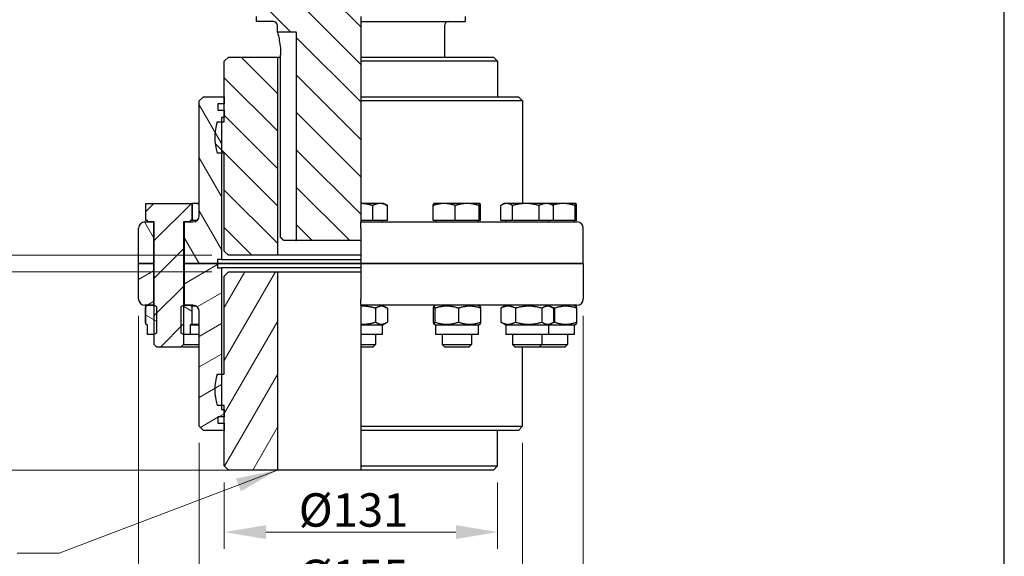
# Model space of a CAD drawing. Units: millimetres. Extents: x 124 to 1672, y 16 to 2179.
# Drawn here: x 401 to 872, y 439 to 697 of the extents above; entities that cross this region are included whole.
import ezdxf

# ---------------------------------------------------------------- set-up
doc = ezdxf.new("R2010")
doc.units = ezdxf.units.MM
doc.header["$LTSCALE"] = 8
for name, color, linetype, lineweight in [('Dimensions(Hillmar_metric)', 7, 'Continuous', 13), ('Sketch Geometry(Hillmar_metric)', 7, 'Continuous', 25), ('Symbols(Hillmar_metric)', 7, 'Continuous', 18), ('Visible Edges(Hillmar_metric)', 7, 'Continuous', 25)]:
    doc.layers.add(name, color=color, linetype=linetype, lineweight=lineweight)
doc.layers.add('Hatch', color=7, linetype='Continuous', lineweight=9, true_color=0x1e1e47)
doc.styles.add('Hillmar_metric_Dimensions', font='arial.ttf')
doc.dimstyles.new('DEFAULT-ISO-Method 1b-Hillmar_metric', dxfattribs={"dimscale": 8, "dimtxt": 2, "dimasz": 2.5, "dimexe": 1, "dimexo": 1, "dimgap": 0.25, "dimtad": 1, "dimtih": 1, "dimtoh": 1, "dimrnd": 1e-08, "dimdsep": 46, "dimtxsty": 'Hillmar_metric_Dimensions', "dimcen": 0.09, "dimdle": 8, "dimclrd": 7, "dimclre": 7, "dimclrt": 7, "dimazin": 2, "dimtfac": 0.75, "dimtmove": 0, "dimatfit": 3, "dimfxl": 1, "dimtolj": 1, "dimlwd": 9, "dimlwe": 9, "dimarcsym": 0})
doc.dimstyles.new('DEFAULT-ISO-Method 1b-Hillmar_metric$7', dxfattribs={"dimscale": 8, "dimtxt": 2, "dimasz": 2.5, "dimexe": 1, "dimexo": 1, "dimgap": 0.25, "dimtad": 1, "dimtih": 1, "dimtoh": 1, "dimrnd": 1e-08, "dimdsep": 46, "dimtxsty": 'Hillmar_metric_Dimensions', "dimcen": 0.09, "dimdle": 8, "dimclrd": 7, "dimclre": 7, "dimclrt": 7, "dimazin": 2, "dimtfac": 0.75, "dimtmove": 0, "dimatfit": 3, "dimfxl": 1, "dimtolj": 1, "dimlwd": 15, "dimlwe": 9, "dimarcsym": 0})
pattern_1 = [(135, (0, 0), (-8.98026, -8.98026), [])]

# ---------------------------------------------------------------- blocks, each defined once
blk = doc.blocks.new('*D32')
at = {"layer": 'Defpoints', "color": 0, "linetype": 'Continuous', "transparency": 16777216}
for p in [(522.74, 950.79), (203.29, 480.79), (524.05, 480.79)]:
    blk.add_point(p, dxfattribs=at)
at = {"layer": 'Dimensions(Hillmar_metric)', "color": 7, "linetype": 'Continuous', "lineweight": 9, "transparency": 16777216}
for p, q in [((514.74, 950.79), (195.29, 950.79)), ((203.29, 930.79), (203.29, 725.96)), ((203.29, 500.79), (203.29, 705.62)), ((516.05, 480.79), (195.29, 480.79))]:
    blk.add_line(p, q, dxfattribs=at)
at = {"layer": 'Dimensions(Hillmar_metric)', "color": 7, "linetype": 'Continuous', "transparency": 16777216}
for points in [[(199.96, 930.79), (206.63, 930.79), (203.29, 950.79)], [(199.96, 500.79), (206.63, 500.79), (203.29, 480.79)]]:
    blk.add_solid(points, dxfattribs=at)
at = {"layer": 'Dimensions(Hillmar_metric)', "color": 7, "linetype": 'Continuous', "lineweight": 13, "transparency": 16777216, "insert": (203.29, 715.79), "char_height": 16, "attachment_point": 5, "style": 'Hillmar_metric_Dimensions'}
blk.add_mtext('\\A1;470', dxfattribs=at)
blk = doc.blocks.new('*D33')
at = {"layer": 'Defpoints', "color": 0, "linetype": 'Continuous', "transparency": 16777216}
for p in [(498.55, 482.79), (629.55, 482.79), (629.55, 451.05)]:
    blk.add_point(p, dxfattribs=at)
at = {"layer": 'Dimensions(Hillmar_metric)', "color": 7, "linetype": 'Continuous', "lineweight": 9, "transparency": 16777216}
for p, q in [((498.55, 474.79), (498.55, 443.05)), ((629.55, 474.79), (629.55, 443.05)), ((518.55, 451.05), (609.55, 451.05))]:
    blk.add_line(p, q, dxfattribs=at)
at = {"layer": 'Dimensions(Hillmar_metric)', "color": 7, "linetype": 'Continuous', "transparency": 16777216}
for points in [[(518.55, 454.38), (518.55, 447.71), (498.55, 451.05)], [(609.55, 454.38), (609.55, 447.71), (629.55, 451.05)]]:
    blk.add_solid(points, dxfattribs=at)
at = {"layer": 'Dimensions(Hillmar_metric)', "color": 7, "linetype": 'Continuous', "lineweight": 13, "transparency": 16777216, "insert": (560.55, 461.66), "char_height": 16, "attachment_point": 5, "style": 'Hillmar_metric_Dimensions'}
blk.add_mtext('\\A1;Ø131', dxfattribs=at)
blk = doc.blocks.new('*D34')
at = {"layer": 'Defpoints', "color": 0, "linetype": 'Continuous', "transparency": 16777216}
for p in [(486.55, 501.79), (641.55, 501.79), (641.55, 419.19)]:
    blk.add_point(p, dxfattribs=at)
at = {"layer": 'Dimensions(Hillmar_metric)', "color": 7, "linetype": 'Continuous', "lineweight": 9, "transparency": 16777216}
for p, q in [((486.55, 493.79), (486.55, 411.19)), ((641.55, 493.79), (641.55, 411.19)), ((506.55, 419.19), (621.55, 419.19))]:
    blk.add_line(p, q, dxfattribs=at)
at = {"layer": 'Dimensions(Hillmar_metric)', "color": 7, "linetype": 'Continuous', "transparency": 16777216}
for points in [[(506.55, 422.53), (506.55, 415.86), (486.55, 419.19)], [(621.55, 422.53), (621.55, 415.86), (641.55, 419.19)]]:
    blk.add_solid(points, dxfattribs=at)
at = {"layer": 'Dimensions(Hillmar_metric)', "color": 7, "linetype": 'Continuous', "lineweight": 13, "transparency": 16777216, "insert": (560.55, 429.81), "char_height": 16, "attachment_point": 5, "style": 'Hillmar_metric_Dimensions'}
blk.add_mtext('\\A1;Ø155', dxfattribs=at)
blk = doc.blocks.new('*D35')
at = {"layer": 'Defpoints', "color": 0, "linetype": 'Continuous', "transparency": 16777216}
for p in [(457.55, 562.79), (670.55, 562.79), (670.55, 386.31)]:
    blk.add_point(p, dxfattribs=at)
at = {"layer": 'Dimensions(Hillmar_metric)', "color": 7, "linetype": 'Continuous', "lineweight": 9, "transparency": 16777216}
for p, q in [((457.55, 554.79), (457.55, 378.31)), ((670.55, 554.79), (670.55, 378.31)), ((477.55, 386.31), (650.55, 386.31))]:
    blk.add_line(p, q, dxfattribs=at)
at = {"layer": 'Dimensions(Hillmar_metric)', "color": 7, "linetype": 'Continuous', "transparency": 16777216}
for points in [[(477.55, 389.64), (477.55, 382.98), (457.55, 386.31)], [(650.55, 389.64), (650.55, 382.98), (670.55, 386.31)]]:
    blk.add_solid(points, dxfattribs=at)
at = {"layer": 'Dimensions(Hillmar_metric)', "color": 7, "linetype": 'Continuous', "lineweight": 13, "transparency": 16777216, "insert": (564.05, 396.93), "char_height": 16, "attachment_point": 5, "style": 'Hillmar_metric_Dimensions'}
blk.add_mtext('\\A1;Ø213', dxfattribs=at)
blk = doc.blocks.new('*D36')
at = {"layer": 'Defpoints', "color": 0, "linetype": 'Continuous', "transparency": 16777216}
for p in [(381.28, 583.79), (500.55, 583.79), (500.55, 575.79)]:
    blk.add_point(p, dxfattribs=at)
at = {"layer": 'Dimensions(Hillmar_metric)', "color": 7, "linetype": 'Continuous', "lineweight": 9, "transparency": 16777216}
for p, q in [((381.28, 603.79), (381.28, 623.79)), ((492.55, 583.79), (373.28, 583.79)), ((381.28, 575.79), (381.28, 583.79)), ((492.55, 575.79), (373.28, 575.79)), ((381.28, 555.79), (381.28, 535.79))]:
    blk.add_line(p, q, dxfattribs=at)
at = {"layer": 'Dimensions(Hillmar_metric)', "color": 7, "linetype": 'Continuous', "transparency": 16777216}
for points in [[(377.95, 603.79), (384.61, 603.79), (381.28, 583.79)], [(377.95, 555.79), (384.61, 555.79), (381.28, 575.79)]]:
    blk.add_solid(points, dxfattribs=at)
at = {"layer": 'Dimensions(Hillmar_metric)', "color": 7, "linetype": 'Continuous', "lineweight": 13, "transparency": 16777216, "insert": (381.36, 633.32), "char_height": 16, "attachment_point": 5, "style": 'Hillmar_metric_Dimensions'}
blk.add_mtext('\\A1;8', dxfattribs=at)
blk = doc.blocks.new('*D37')
at = {"layer": 'Defpoints', "color": 0, "linetype": 'Continuous', "transparency": 16777216}
for p in [(500.55, 575.79), (381.24, 480.79), (524.05, 480.79)]:
    blk.add_point(p, dxfattribs=at)
at = {"layer": 'Dimensions(Hillmar_metric)', "color": 7, "linetype": 'Continuous', "lineweight": 9, "transparency": 16777216}
for p, q in [((492.55, 575.79), (373.24, 575.79)), ((381.24, 555.79), (381.24, 538.44)), ((381.24, 500.79), (381.24, 518.1)), ((516.05, 480.79), (373.24, 480.79))]:
    blk.add_line(p, q, dxfattribs=at)
at = {"layer": 'Dimensions(Hillmar_metric)', "color": 7, "linetype": 'Continuous', "transparency": 16777216}
for points in [[(377.9, 555.79), (384.57, 555.79), (381.24, 575.79)], [(377.9, 500.79), (384.57, 500.79), (381.24, 480.79)]]:
    blk.add_solid(points, dxfattribs=at)
at = {"layer": 'Dimensions(Hillmar_metric)', "color": 7, "linetype": 'Continuous', "lineweight": 13, "transparency": 16777216, "insert": (381.24, 528.27), "char_height": 16, "attachment_point": 5, "style": 'Hillmar_metric_Dimensions'}
blk.add_mtext('\\A1;95', dxfattribs=at)

msp = doc.modelspace()

# ---------------------------------------------------------------- hatches: boundary and pattern name
at = {"layer": 'Hatch'}
h = msp.add_hatch(dxfattribs=at)
h.set_pattern_fill('ANSI31', color=256, scale=101.6, angle=90, style=0)
h.set_pattern_definition(pattern_1)
h.paths.add_polyline_path([(473.134, 745.789), (473.134, 723.289), (472.778, 723.289), (464.052, 723.289), (464.052, 745.789), (471.552, 745.789), (472.052, 745.789)])
edge = h.paths.add_edge_path()
edge.add_line((564.052, 600.389), (564.052, 599.789))
edge.add_line((564.052, 599.789), (564.052, 596.789))
edge.add_line((564.052, 596.789), (564.052, 590.789))
edge.add_line((564.052, 590.789), (533.252, 590.789))
edge.add_line((533.252, 590.789), (533.252, 690.289))
edge.add_ellipse((532.752, 690.289), major_axis=(0.5, 0), ratio=1, start_angle=0, end_angle=90)
edge.add_line((532.752, 690.789), (524.052, 690.789))
edge.add_line((524.052, 690.789), (524.052, 693.789))
edge.add_ellipse((522.052, 693.789), major_axis=(2, 0), ratio=1, start_angle=0, end_angle=90)
edge.add_line((522.052, 695.789), (514.052, 695.789))
edge.add_line((514.052, 695.789), (514.052, 698.289))
edge.add_ellipse((489.052, 698.289), major_axis=(25, 0), ratio=1, start_angle=0, end_angle=90)
edge.add_line((489.052, 723.289), (485.325, 723.289))
edge.add_line((485.325, 723.289), (484.969, 723.289))
edge.add_line((484.969, 723.289), (484.969, 745.789))
edge.add_line((484.969, 745.789), (486.052, 745.789))
edge.add_line((486.052, 745.789), (486.552, 745.789))
edge.add_line((486.552, 745.789), (492.052, 745.789))
edge.add_line((492.052, 745.789), (494.052, 745.789))
edge.add_line((494.052, 745.789), (494.052, 744.389))
edge.add_line((494.052, 744.389), (494.052, 743.389))
edge.add_ellipse((494.652, 743.389), major_axis=(-0.6, 0), ratio=1, start_angle=0, end_angle=90)
edge.add_line((494.652, 742.789), (564.052, 742.789))
edge.add_line((564.052, 742.789), (564.052, 723.289))
edge.add_line((564.052, 723.289), (564.052, 722.789))
edge.add_line((564.052, 722.789), (564.052, 698.289))
edge.add_line((564.052, 698.289), (564.052, 695.789))
edge.add_line((564.052, 695.789), (564.052, 693.789))
edge.add_line((564.052, 693.789), (564.052, 678.789))
edge.add_line((564.052, 678.789), (564.052, 676.789))
edge.add_line((564.052, 676.789), (564.052, 659.789))
edge.add_line((564.052, 659.789), (564.052, 657.789))
edge.add_line((564.052, 657.789), (564.052, 608.589))
edge.add_line((564.052, 608.589), (564.052, 608.577))
edge.add_line((564.052, 608.577), (564.052, 600.389))
h = msp.add_hatch(dxfattribs=at)
h.set_pattern_fill('ANSI31', color=256, scale=101.6, angle=90, style=0)
h.set_pattern_definition(pattern_1)
edge = h.paths.add_edge_path()
edge.add_line((498.552, 676.789), (500.552, 678.789))
edge.add_line((500.552, 678.789), (524.052, 678.789))
edge.add_line((524.052, 678.789), (524.052, 583.789))
edge.add_line((524.052, 583.789), (500.552, 583.789))
edge.add_line((500.552, 583.789), (498.552, 585.789))
edge.add_line((498.552, 585.789), (498.552, 632.789))
edge.add_line((498.552, 632.789), (497.302, 632.789))
edge.add_line((497.302, 632.789), (495.203, 632.789))
edge.add_ellipse((519.052, 640.289), major_axis=(-23.848, -7.5), ratio=1, start_angle=325.08479, end_angle=360, ccw=False)
edge.add_line((495.203, 647.789), (497.302, 647.789))
edge.add_line((497.302, 647.789), (498.552, 647.789))
edge.add_line((498.552, 647.789), (498.552, 649.789))
edge.add_line((498.552, 649.789), (498.552, 653.289))
edge.add_line((498.552, 653.289), (498.552, 656.289))
edge.add_line((498.552, 656.289), (498.552, 659.789))
edge.add_line((498.552, 659.789), (498.552, 676.789))
h = msp.add_hatch(dxfattribs=at)
h.set_pattern_fill('ANSI31', color=256, scale=101.6, angle=75, style=0)
h.set_pattern_definition([(120, (0, 0), (-10.99852, -6.35), [])])
edge = h.paths.add_edge_path()
edge.add_ellipse((460.552, 596.789), major_axis=(-3, 0), ratio=1, start_angle=270, end_angle=360)
edge.add_line((457.552, 596.789), (457.552, 579.789))
edge.add_line((457.552, 579.789), (464.652, 579.789))
edge.add_line((464.652, 579.789), (464.652, 599.789))
edge.add_line((464.652, 599.789), (461.802, 599.789))
edge.add_line((461.802, 599.789), (460.552, 599.789))
edge = h.paths.add_edge_path()
edge.add_line((495.302, 581.789), (495.302, 579.789))
edge.add_line((495.302, 579.789), (479.452, 579.789))
edge.add_line((479.452, 579.789), (479.452, 599.789))
edge.add_line((479.452, 599.789), (482.302, 599.789))
edge.add_line((482.302, 599.789), (483.552, 599.789))
edge.add_ellipse((483.552, 602.789), major_axis=(0, -3), ratio=1, start_angle=0, end_angle=90)
edge.add_line((486.552, 602.789), (486.552, 657.789))
edge.add_line((486.552, 657.789), (488.552, 659.789))
edge.add_line((488.552, 659.789), (498.552, 659.789))
edge.add_line((498.552, 659.789), (498.552, 656.289))
edge.add_line((498.552, 656.289), (495.552, 656.289))
edge.add_line((495.552, 656.289), (495.552, 653.289))
edge.add_line((495.552, 653.289), (498.552, 653.289))
edge.add_line((498.552, 653.289), (498.552, 649.789))
edge.add_line((498.552, 649.789), (497.302, 649.789))
edge.add_line((497.302, 649.789), (497.302, 647.789))
edge.add_line((497.302, 647.789), (497.302, 632.789))
edge.add_line((497.302, 632.789), (497.302, 581.789))
edge.add_line((497.302, 581.789), (495.302, 581.789))
h = msp.add_hatch(dxfattribs=at)
h.set_pattern_fill('ANSI31', color=256, scale=101.6, style=0)
h.set_pattern_definition([(45, (0, 0), (-8.98026, 8.98026), [])])
h.paths.add_polyline_path([(483.072, 600.389), (482.302, 600.389), (482.302, 599.789), (479.452, 599.789), (479.052, 599.789), (479.052, 559.789), (479.052, 545.789), (479.052, 541.016), (477.825, 539.789), (466.278, 539.789), (465.052, 541.016), (465.052, 545.789), (465.052, 559.789), (465.052, 599.789), (464.652, 599.789), (461.802, 599.789), (461.802, 600.389), (461.031, 600.389), (461.031, 608.577), (461.052, 608.589), (483.052, 608.589), (483.072, 608.577)])
h = msp.add_hatch(dxfattribs=at)
h.set_pattern_fill('ANSI31', color=256, scale=101.6, angle=-15, style=0)
h.set_pattern_definition([(30, (0, 0), (-6.35, 10.99852), [])])
edge = h.paths.add_edge_path()
edge.add_ellipse((460.552, 562.789), major_axis=(0, -3), ratio=1, start_angle=270, end_angle=360)
edge.add_line((460.552, 559.789), (461.802, 559.789))
edge.add_line((461.802, 559.789), (464.652, 559.789))
edge.add_line((464.652, 559.789), (464.652, 579.789))
edge.add_line((464.652, 579.789), (457.552, 579.789))
edge.add_line((457.552, 579.789), (457.552, 562.789))
edge = h.paths.add_edge_path()
edge.add_line((495.302, 579.789), (495.302, 577.789))
edge.add_line((495.302, 577.789), (497.302, 577.789))
edge.add_line((497.302, 577.789), (497.302, 526.789))
edge.add_line((497.302, 526.789), (497.302, 511.789))
edge.add_line((497.302, 511.789), (497.302, 509.789))
edge.add_line((497.302, 509.789), (498.552, 509.789))
edge.add_line((498.552, 509.789), (498.552, 506.289))
edge.add_line((498.552, 506.289), (495.552, 506.289))
edge.add_line((495.552, 506.289), (495.552, 503.289))
edge.add_line((495.552, 503.289), (498.552, 503.289))
edge.add_line((498.552, 503.289), (498.552, 499.789))
edge.add_line((498.552, 499.789), (488.552, 499.789))
edge.add_line((488.552, 499.789), (486.552, 501.789))
edge.add_line((486.552, 501.789), (486.552, 556.789))
edge.add_ellipse((483.552, 556.789), major_axis=(3, 0), ratio=1, start_angle=0, end_angle=90)
edge.add_line((483.552, 559.789), (482.302, 559.789))
edge.add_line((482.302, 559.789), (479.452, 559.789))
edge.add_line((479.452, 559.789), (479.452, 579.789))
edge.add_line((479.452, 579.789), (495.302, 579.789))
h = msp.add_hatch(dxfattribs=at)
h.set_pattern_fill('ANSI31', color=256, scale=101.6, angle=15, style=0)
h.set_pattern_definition([(60, (0, 0), (-10.99852, 6.35), [])])
edge = h.paths.add_edge_path()
edge.add_line((500.552, 480.789), (498.552, 482.789))
edge.add_line((498.552, 482.789), (498.552, 499.789))
edge.add_line((498.552, 499.789), (498.552, 503.289))
edge.add_line((498.552, 503.289), (498.552, 506.289))
edge.add_line((498.552, 506.289), (498.552, 509.789))
edge.add_line((498.552, 509.789), (498.552, 511.789))
edge.add_line((498.552, 511.789), (497.302, 511.789))
edge.add_line((497.302, 511.789), (495.203, 511.789))
edge.add_ellipse((519.052, 519.289), major_axis=(-23.848, -7.5), ratio=1, start_angle=325.08479, end_angle=360, ccw=False)
edge.add_line((495.203, 526.789), (497.302, 526.789))
edge.add_line((497.302, 526.789), (498.552, 526.789))
edge.add_line((498.552, 526.789), (498.552, 573.789))
edge.add_line((498.552, 573.789), (500.552, 575.789))
edge.add_line((500.552, 575.789), (524.052, 575.789))
edge.add_line((524.052, 575.789), (524.052, 480.789))
edge.add_line((524.052, 480.789), (500.552, 480.789))
h = msp.add_hatch(dxfattribs=at)
h.set_pattern_fill('ANSI31', color=256, scale=101.6, angle=105, style=0)
h.set_pattern_definition([(150, (0, 0), (-6.35, -10.99852), [])])
h.paths.add_polyline_path([(483.073, 550.734), (482.302, 550.289), (482.302, 545.789), (479.052, 545.789), (479.052, 545.789), (477.969, 546.414), (477.969, 559.164), (479.052, 559.789), (479.052, 559.789), (479.452, 559.789), (482.302, 559.789), (483.073, 559.344)])
h.paths.add_polyline_path([(461.802, 550.289), (461.03, 550.734), (461.03, 559.344), (461.802, 559.789), (464.652, 559.789), (465.051, 559.789), (465.052, 559.789), (466.134, 559.164), (466.134, 546.414), (465.052, 545.789), (465.051, 545.789), (461.802, 545.789)])

# ---------------------------------------------------------------- linework, layer by layer
at = {"layer": 'Sketch Geometry(Hillmar_metric)'}
msp.add_line((872.33, 185.549), (872.33, 1271.86), dxfattribs=at)
at = {"layer": 'Visible Edges(Hillmar_metric)'}
for p, q in [((514.052, 695.789), (514.052, 698.289)), ((564.052, 698.289), (564.052, 695.789)), ((614.052, 698.289), (614.052, 695.789)), ((522.052, 695.789), (514.052, 695.789)), ((524.052, 690.789), (524.052, 693.789)), ((564.052, 695.789), (564.052, 693.789)), ((564.052, 695.789), (614.052, 695.789)), ((564.052, 693.789), (564.052, 678.789)), ((604.052, 693.789), (604.052, 678.789)), ((532.752, 690.789), (524.052, 690.789)), ((533.252, 590.789), (533.252, 690.289)), ((525.594, 592.289), (525.594, 679.789)), ((498.552, 676.789), (500.552, 678.789)), ((498.552, 647.789), (498.552, 676.789)), ((500.552, 678.789), (524.052, 678.789)), ((524.052, 678.789), (524.052, 583.789)), ((524.052, 678.789), (525.594, 678.789)), ((564.052, 678.789), (564.052, 676.789)), ((564.052, 678.789), (627.552, 678.789)), ((564.052, 676.789), (564.052, 659.789)), ((629.552, 676.789), (564.052, 676.789)), ((627.552, 678.789), (629.552, 676.789)), ((629.552, 676.789), (629.552, 659.789)), ((486.552, 657.789), (488.552, 659.789)), ((486.552, 602.789), (486.552, 657.789)), ((488.552, 659.789), (498.552, 659.789)), ((495.552, 656.289), (495.552, 653.289)), ((498.552, 656.289), (495.552, 656.289)), ((498.552, 659.789), (498.552, 656.289)), ((564.052, 659.789), (564.052, 657.789)), ((564.052, 659.789), (639.552, 659.789)), ((564.052, 657.789), (564.052, 608.589)), ((641.552, 657.789), (564.052, 657.789)), ((639.552, 659.789), (641.552, 657.789)), ((641.552, 657.789), (641.552, 608.589)), ((495.552, 653.289), (498.552, 653.289)), ((498.552, 653.289), (498.552, 649.789)), ((495.203, 647.789), (498.552, 647.789)), ((497.302, 649.789), (497.302, 581.789)), ((498.552, 649.789), (497.302, 649.789)), ((498.552, 632.789), (495.203, 632.789)), ((498.552, 585.789), (498.552, 632.789)), ((461.031, 608.577), (461.052, 608.589)), ((461.052, 608.589), (483.052, 608.589)), ((483.052, 608.589), (483.072, 608.577)), ((483.704, 608.589), (483.052, 608.589)), ((486.552, 608.589), (483.704, 608.589)), ((564.052, 608.589), (564.052, 608.577)), ((573.224, 608.589), (564.052, 608.589)), ((575.052, 608.589), (573.224, 608.589)), ((575.052, 608.589), (576.342, 607.844)), ((599.052, 608.589), (599.031, 608.577)), ((603.979, 608.589), (599.052, 608.589)), ((614.959, 608.589), (603.979, 608.589)), ((621.031, 608.589), (614.959, 608.589)), ((621.052, 608.589), (621.031, 608.589)), ((621.052, 608.589), (621.072, 608.577)), ((632.726, 608.589), (631.435, 607.844)), ((633.881, 608.589), (632.726, 608.589)), ((643.053, 608.589), (633.881, 608.589)), ((652.898, 608.589), (643.053, 608.589)), ((654.726, 608.589), (652.898, 608.589)), ((660.959, 608.589), (654.726, 608.589)), ((654.726, 608.589), (656.017, 607.844)), ((667.031, 608.589), (660.959, 608.589)), ((667.052, 608.589), (667.031, 608.589)), ((667.052, 608.589), (667.072, 608.577)), ((461.031, 600.389), (461.031, 608.577)), ((483.072, 608.577), (483.072, 600.389)), ((483.419, 600.389), (483.419, 607.606)), ((564.052, 608.577), (564.052, 600.389)), ((569.718, 600.389), (569.718, 607.606)), ((576.729, 600.389), (576.729, 607.606)), ((598.684, 600.389), (598.684, 607.606)), ((609.275, 600.389), (609.275, 607.606)), ((620.642, 600.389), (620.642, 607.606)), ((621.419, 600.389), (621.419, 607.606)), ((631.048, 600.389), (631.048, 607.606)), ((636.714, 600.389), (636.714, 607.606)), ((649.392, 600.389), (649.392, 607.606)), ((656.404, 600.389), (656.404, 607.606)), ((666.642, 600.389), (666.642, 607.606)), ((667.419, 600.389), (667.419, 607.606)), ((460.552, 599.789), (464.652, 599.789)), ((461.802, 600.389), (461.031, 600.389)), ((461.802, 599.789), (461.802, 600.389)), ((465.052, 599.789), (461.802, 599.789)), ((464.652, 599.789), (464.652, 579.789)), ((465.052, 541.016), (465.052, 599.789)), ((479.052, 599.789), (479.052, 541.016)), ((482.302, 599.789), (479.052, 599.789)), ((479.452, 599.789), (483.552, 599.789)), ((479.452, 579.789), (479.452, 599.789)), ((483.072, 600.389), (482.302, 600.389)), ((482.302, 600.389), (482.302, 599.789)), ((483.419, 600.389), (483.072, 600.389)), ((485.352, 600.389), (483.419, 600.389)), ((564.052, 600.389), (564.052, 599.789)), ((569.718, 600.389), (564.052, 600.389)), ((564.052, 596.789), (564.052, 599.789)), ((564.052, 599.789), (667.552, 599.789)), ((576.729, 600.389), (569.718, 600.389)), ((574.302, 600.389), (574.302, 599.789)), ((609.275, 600.389), (598.684, 600.389)), ((599.802, 600.389), (599.802, 599.789)), ((620.642, 600.389), (609.275, 600.389)), ((620.302, 600.389), (620.302, 599.789)), ((621.419, 600.389), (620.642, 600.389)), ((636.714, 600.389), (631.048, 600.389)), ((633.476, 600.389), (633.476, 599.789)), ((649.392, 600.389), (636.714, 600.389)), ((656.404, 600.389), (649.392, 600.389)), ((653.976, 600.389), (653.976, 599.789)), ((666.642, 600.389), (656.404, 600.389)), ((666.302, 600.389), (666.302, 599.789)), ((667.419, 600.389), (666.642, 600.389)), ((457.552, 579.789), (457.552, 596.789)), ((564.052, 596.789), (564.052, 579.789)), ((670.552, 579.789), (670.552, 596.789)), ((532.752, 590.789), (527.156, 590.789)), ((532.752, 590.789), (533.252, 590.789)), ((564.052, 590.789), (533.252, 590.789)), ((500.552, 583.789), (498.552, 585.789)), ((495.302, 581.789), (495.302, 579.789)), ((497.302, 581.789), (495.302, 581.789)), ((497.302, 581.789), (564.052, 581.789)), ((524.052, 583.789), (500.552, 583.789)), ((564.052, 583.789), (524.052, 583.789)), ((464.652, 579.789), (457.552, 579.789)), ((457.552, 579.789), (464.652, 579.789)), ((457.552, 562.789), (457.552, 579.789)), ((465.052, 579.789), (464.652, 579.789)), ((464.652, 579.789), (464.652, 559.789)), ((464.652, 579.789), (465.052, 579.789)), ((479.452, 579.789), (479.052, 579.789)), ((479.052, 579.789), (479.452, 579.789)), ((495.302, 579.789), (479.452, 579.789)), ((479.452, 579.789), (495.302, 579.789)), ((479.452, 559.789), (479.452, 579.789)), ((564.052, 579.789), (495.302, 579.789)), ((495.302, 579.789), (495.302, 577.789)), ((495.302, 579.789), (564.052, 579.789)), ((495.302, 577.789), (497.302, 577.789)), ((497.302, 577.789), (497.302, 509.789)), ((564.052, 577.789), (497.302, 577.789)), ((498.552, 573.789), (500.552, 575.789)), ((500.552, 575.789), (524.052, 575.789)), ((524.052, 575.789), (524.052, 480.789)), ((524.052, 575.789), (564.052, 575.789)), ((670.552, 579.789), (564.052, 579.789)), ((564.052, 579.789), (564.052, 562.789)), ((564.052, 579.789), (670.552, 579.789)), ((670.552, 579.789), (670.552, 562.789)), ((498.552, 526.789), (498.552, 573.789)), ((564.052, 559.789), (564.052, 562.789)), ((464.652, 559.789), (460.552, 559.789)), ((460.68, 558.373), (460.68, 551.704)), ((461.03, 559.344), (461.802, 559.789)), ((461.03, 550.734), (461.03, 559.344)), ((461.802, 559.789), (465.051, 559.789)), ((465.051, 559.789), (466.134, 559.164)), ((465.052, 559.789), (465.051, 559.789)), ((466.134, 559.164), (466.134, 546.414)), ((477.969, 559.164), (479.052, 559.789)), ((477.969, 546.414), (477.969, 559.164)), ((479.052, 559.789), (482.302, 559.789)), ((479.052, 559.789), (479.052, 559.789)), ((483.552, 559.789), (479.452, 559.789)), ((482.302, 559.789), (483.073, 559.344)), ((483.073, 559.344), (483.073, 550.734)), ((486.552, 501.789), (486.552, 556.789)), ((667.552, 559.789), (564.052, 559.789)), ((564.052, 559.789), (564.052, 559.344)), ((564.052, 559.344), (564.052, 550.734)), ((571.07, 558.373), (571.07, 551.704)), ((574.302, 559.789), (576.339, 558.613)), ((576.729, 558.373), (576.729, 551.704)), ((598.68, 558.373), (598.68, 551.704)), ((599.802, 559.789), (599.03, 559.344)), ((599.465, 558.373), (599.465, 551.704)), ((610.836, 558.373), (610.836, 551.704)), ((620.302, 559.789), (621.073, 559.344)), ((621.423, 558.373), (621.423, 551.704)), ((631.048, 558.373), (631.048, 551.704)), ((633.476, 559.789), (631.439, 558.613)), ((638.066, 558.373), (638.066, 551.704)), ((650.744, 558.373), (650.744, 551.704)), ((653.976, 559.789), (656.013, 558.613)), ((656.403, 558.373), (656.403, 551.704)), ((656.836, 558.373), (656.836, 551.704)), ((666.302, 559.789), (667.073, 559.344)), ((667.423, 558.373), (667.423, 551.704)), ((461.802, 550.289), (461.03, 550.734)), ((461.802, 545.789), (461.802, 550.289)), ((483.073, 550.734), (482.302, 550.289)), ((482.302, 550.289), (482.302, 545.789)), ((486.552, 550.289), (482.302, 550.289)), ((564.052, 550.734), (564.052, 550.289)), ((564.052, 550.289), (564.052, 545.789)), ((574.302, 550.289), (564.052, 550.289)), ((574.302, 550.289), (576.339, 551.465)), ((574.302, 550.289), (574.302, 545.789)), ((599.802, 550.289), (599.03, 550.734)), ((620.302, 550.289), (599.802, 550.289)), ((599.802, 550.289), (599.802, 545.789)), ((620.302, 550.289), (621.073, 550.734)), ((620.302, 550.289), (620.302, 545.789)), ((633.476, 550.289), (631.439, 551.465)), ((653.976, 550.289), (633.476, 550.289)), ((633.476, 550.289), (633.476, 545.789)), ((653.976, 550.289), (656.013, 551.465)), ((666.302, 550.289), (653.976, 550.289)), ((653.976, 550.289), (653.976, 545.789)), ((666.302, 550.289), (667.073, 550.734)), ((666.302, 550.289), (666.302, 545.789)), ((465.051, 545.789), (461.802, 545.789)), ((466.134, 546.414), (465.051, 545.789)), ((465.051, 545.789), (465.052, 545.789)), ((479.052, 545.789), (477.969, 546.414)), ((482.302, 545.789), (479.052, 545.789)), ((479.052, 545.789), (479.052, 545.789)), ((486.552, 545.789), (482.302, 545.789)), ((564.052, 545.789), (564.052, 541.016)), ((574.302, 545.789), (564.052, 545.789)), ((571.052, 545.789), (571.052, 541.016)), ((620.302, 545.789), (599.802, 545.789)), ((603.052, 545.789), (603.052, 541.016)), ((617.052, 545.789), (617.052, 541.016)), ((653.976, 545.789), (633.476, 545.789)), ((636.726, 545.789), (636.726, 541.016)), ((650.726, 545.789), (650.726, 541.016)), ((666.302, 545.789), (653.976, 545.789)), ((663.052, 545.789), (663.052, 541.016)), ((466.278, 539.789), (465.052, 541.016)), ((477.825, 539.789), (466.278, 539.789)), ((479.052, 541.016), (477.825, 539.789)), ((478.604, 539.789), (478.214, 540.178)), ((486.552, 539.789), (478.604, 539.789)), ((479.052, 541.016), (486.552, 541.016)), ((564.052, 541.016), (564.052, 539.789)), ((564.052, 541.016), (571.052, 541.016)), ((564.052, 539.789), (564.052, 501.789)), ((569.825, 539.789), (564.052, 539.789)), ((569.825, 539.789), (571.052, 541.016)), ((603.052, 541.016), (617.052, 541.016)), ((604.278, 539.789), (603.052, 541.016)), ((615.825, 539.789), (604.278, 539.789)), ((615.825, 539.789), (617.052, 541.016)), ((636.726, 541.016), (650.726, 541.016)), ((637.953, 539.789), (636.726, 541.016)), ((649.499, 539.789), (637.953, 539.789)), ((641.552, 501.789), (641.552, 539.789)), ((649.499, 539.789), (650.726, 541.016)), ((650.278, 539.789), (649.889, 540.178)), ((661.825, 539.789), (650.278, 539.789)), ((650.726, 541.016), (663.052, 541.016)), ((661.825, 539.789), (663.052, 541.016)), ((495.203, 526.789), (498.552, 526.789)), ((498.552, 511.789), (495.203, 511.789)), ((497.302, 509.789), (498.552, 509.789)), ((498.552, 482.789), (498.552, 511.789)), ((498.552, 509.789), (498.552, 506.289)), ((495.552, 506.289), (495.552, 503.289)), ((498.552, 506.289), (495.552, 506.289)), ((488.552, 499.789), (486.552, 501.789)), ((495.552, 503.289), (498.552, 503.289)), ((498.552, 503.289), (498.552, 499.789)), ((564.052, 501.789), (564.052, 499.789)), ((564.052, 501.789), (641.552, 501.789)), ((639.552, 499.789), (641.552, 501.789)), ((498.552, 499.789), (488.552, 499.789)), ((564.052, 499.789), (564.052, 482.789)), ((639.552, 499.789), (564.052, 499.789)), ((629.552, 482.789), (629.552, 499.789)), ((500.552, 480.789), (498.552, 482.789)), ((564.052, 482.789), (564.052, 480.789)), ((564.052, 482.789), (629.552, 482.789)), ((627.552, 480.789), (629.552, 482.789)), ((524.052, 480.789), (500.552, 480.789)), ((564.052, 480.789), (524.052, 480.789)), ((627.552, 480.789), (564.052, 480.789))]:
    msp.add_line(p, q, dxfattribs=at)
for centre, radius, start, end in [((522.052, 693.789), 2, 0, 90), ((606.052, 693.789), 2, 90, 180), ((532.752, 690.289), 0.5, 0, 90), ((519.052, 640.289), 25, 162.5424, 197.4576), ((460.552, 596.789), 3, 90, 180), ((483.552, 602.789), 3, 270, 0), ((667.552, 596.789), 3, 0, 90), ((460.552, 562.789), 3, 180, 270), ((667.552, 562.789), 3, 270, 0), ((483.552, 556.789), 3, 0, 90), ((519.052, 519.289), 25, 162.5424, 197.4576)]:
    msp.add_arc(centre, radius, start, end, dxfattribs=at)
msp.add_open_spline([(524.052, 690.789), (524.052, 690.789), (524.131, 690.51), (524.418, 689.385), (524.622, 688.539), (525.008, 686.594), (525.215, 685.362), (525.511, 682.654), (525.594, 681.178), (525.594, 679.789)], degree=3, knots=[1.6667211, 1.6667211, 1.6667211, 1.6667211, 2.0833582, 2.0833582, 2.4999952, 2.4999952, 2.9167187, 2.9167187, 3.3334422, 3.3334422, 3.3334422, 3.3334422], dxfattribs=at)
for points, weights in [([(483.704, 608.589), (483.387, 608.589), (483.07, 608.578)], [1, 1.00395543196, 1.00708644004]), ([(486.552, 608.379), (485.105, 608.589), (483.704, 608.589)], [1.01889346181, 1.01771512573, 1]), ([(573.224, 608.589), (571.596, 608.589), (569.718, 607.606)], [1, 1.0379548493, 1]), ([(576.729, 607.606), (574.851, 608.589), (573.224, 608.589)], [1, 1.0379548493, 1]), ([(603.979, 608.589), (601.521, 608.589), (598.684, 607.606)], [1, 1.0379548493, 1]), ([(609.275, 607.606), (606.437, 608.589), (603.979, 608.589)], [1, 1.0379548493, 1]), ([(614.959, 608.589), (612.321, 608.589), (609.275, 607.606)], [1, 1.0379548493, 1]), ([(620.642, 607.606), (617.596, 608.589), (614.959, 608.589)], [1, 1.0379548493, 1]), ([(621.031, 608.589), (620.851, 608.589), (620.642, 607.606)], [1, 1.0379548493, 1]), ([(621.419, 607.606), (621.211, 608.589), (621.031, 608.589)], [1, 1.0379548493, 1]), ([(633.881, 608.589), (632.566, 608.589), (631.048, 607.606)], [1, 1.0379548493, 1]), ([(636.714, 607.606), (635.196, 608.589), (633.881, 608.589)], [1, 1.0379548493, 1]), ([(643.053, 608.589), (640.111, 608.589), (636.714, 607.606)], [1, 1.0379548493, 1]), ([(649.392, 607.606), (645.995, 608.589), (643.053, 608.589)], [1, 1.0379548493, 1]), ([(652.898, 608.589), (651.271, 608.589), (649.392, 607.606)], [1, 1.0379548493, 1]), ([(656.404, 607.606), (654.525, 608.589), (652.898, 608.589)], [1, 1.0379548493, 1]), ([(660.959, 608.589), (658.631, 608.589), (656.028, 607.837)], [1, 1.03333808853, 1.00811037231]), ([(666.642, 607.606), (663.596, 608.589), (660.959, 608.589)], [1, 1.0379548493, 1]), ([(667.031, 608.589), (666.851, 608.589), (666.642, 607.606)], [1, 1.0379548493, 1]), ([(667.419, 607.606), (667.211, 608.589), (667.031, 608.589)], [1, 1.0379548493, 1]), ([(483.419, 607.606), (483.233, 608.484), (483.072, 608.577)], [1, 1.03375968895, 1.00746293615]), ([(569.718, 607.606), (566.684, 608.484), (564.052, 608.577)], [1, 1.03375968895, 1.00746293615]), ([(576.342, 607.844), (576.533, 607.734), (576.729, 607.606)], [1.00833014495, 1.00476271578, 1]), ([(598.684, 607.606), (598.87, 608.484), (599.031, 608.577)], [1, 1.03375968895, 1.00746293615]), ([(656.017, 607.844), (656.207, 607.734), (656.404, 607.606)], [1.00833014495, 1.00476271578, 1]), ([(527.156, 590.789), (526.39, 591.523), (525.594, 592.289)], [1, 1.00019818999, 1]), ([(461.03, 559.344), (460.868, 559.25), (460.68, 558.373)], [1.07632118074, 1.06842837092, 1]), ([(485.104, 559.356), (484.097, 559.358), (483.073, 559.253)], [1.07734517489, 1.07756023517, 1.06869633165]), ([(571.07, 558.373), (567.312, 559.46), (564.052, 559.344)], [1, 1.08627216746, 1.07632118074]), ([(576.729, 558.373), (573.899, 560.207), (571.07, 558.373)], [1, 1.15470053838, 1]), ([(599.465, 558.373), (599.073, 560.207), (598.68, 558.373)], [1, 1.15470053838, 1]), ([(610.836, 558.373), (605.15, 560.207), (599.465, 558.373)], [1, 1.15470053838, 1]), ([(621.423, 558.373), (616.129, 560.207), (610.836, 558.373)], [1, 1.15470053838, 1]), ([(621.073, 559.344), (621.235, 559.25), (621.423, 558.373)], [1.07632118074, 1.06842837092, 1]), ([(638.066, 558.373), (634.557, 560.207), (631.048, 558.373)], [1, 1.15470053838, 1]), ([(631.048, 558.373), (631.247, 558.502), (631.439, 558.613)], [1, 1.00948392221, 1.01780502001]), ([(650.744, 558.373), (644.405, 560.207), (638.066, 558.373)], [1, 1.15470053838, 1]), ([(656.403, 558.373), (653.574, 560.207), (650.744, 558.373)], [1, 1.15470053838, 1]), ([(656.836, 558.373), (656.398, 558.514), (655.975, 558.634)], [1, 1.01043250059, 1.01945793344]), ([(667.423, 558.373), (662.129, 560.207), (656.836, 558.373)], [1, 1.15470053838, 1]), ([(667.073, 559.344), (667.235, 559.25), (667.423, 558.373)], [1.07632118074, 1.06842837092, 1]), ([(460.68, 551.704), (460.868, 550.828), (461.03, 550.734)], [1, 1.06842837092, 1.07632118074]), ([(483.073, 550.825), (484.818, 550.645), (486.552, 550.78)], [1.06869633165, 1.08389433214, 1.07240168253]), ([(564.052, 550.734), (567.312, 550.617), (571.07, 551.704)], [1.07632118074, 1.08627216746, 1]), ([(571.07, 551.704), (573.899, 549.871), (576.729, 551.704)], [1, 1.15470053838, 1]), ([(598.68, 551.704), (599.073, 549.871), (599.465, 551.704)], [1, 1.15470053838, 1]), ([(599.465, 551.704), (605.15, 549.871), (610.836, 551.704)], [1, 1.15470053838, 1]), ([(610.836, 551.704), (616.129, 549.871), (621.423, 551.704)], [1, 1.15470053838, 1]), ([(621.423, 551.704), (621.235, 550.828), (621.073, 550.734)], [1, 1.06842837092, 1.07632118074]), ([(631.048, 551.704), (634.557, 549.871), (638.066, 551.704)], [1, 1.15470053838, 1]), ([(631.439, 551.465), (631.247, 551.576), (631.048, 551.704)], [1.01780502001, 1.00948392221, 1]), ([(638.066, 551.704), (644.405, 549.871), (650.744, 551.704)], [1, 1.15470053838, 1]), ([(650.744, 551.704), (653.574, 549.871), (656.403, 551.704)], [1, 1.15470053838, 1]), ([(655.975, 551.443), (656.398, 551.563), (656.836, 551.704)], [1.01945793344, 1.01043250059, 1]), ([(656.836, 551.704), (662.129, 549.871), (667.423, 551.704)], [1, 1.15470053838, 1]), ([(667.423, 551.704), (667.235, 550.828), (667.073, 550.734)], [1, 1.06842837092, 1.07632118074])]:
    msp.add_rational_spline(points, weights, degree=2, dxfattribs=at)

# ---------------------------------------------------------------- dimensions: what is measured, and where the dimension line sits
at = {"layer": 'Dimensions(Hillmar_metric)', "color": 7, "linetype": 'Continuous', "lineweight": 13}
for base, p1, p2, angle, override, picture, middle in [((203.295, 480.789), (522.745, 950.789), (524.052, 480.789), 90, {"dimgap": 0.25, "dimdec": 2, "dimtol": 0, "dimlim": 0, "dimtp": 0, "dimtm": 0, "dimtdec": 2, "dimtofl": 0, "dimatfit": 1}, '*D32', (203.295, 715.789)), ((381.28, 583.789), (500.552, 575.789), (500.552, 583.789), 90, {"dimtmove": 2, "dimatfit": 1}, '*D36', (381.363, 633.317)), ((381.236, 480.789), (500.552, 575.789), (524.052, 480.789), 270, {"dimtofl": 0, "dimatfit": 1}, '*D37', (381.236, 528.27))]:
    dim = msp.add_linear_dim(base=base, p1=p1, p2=p2, angle=angle, dimstyle='DEFAULT-ISO-Method 1b-Hillmar_metric', override=override, dxfattribs=at)
    dim.commit()
    dim.dimension.update_dxf_attribs({"geometry": picture, "text_midpoint": middle, "dimtype": 160})
dim = msp.add_linear_dim(base=(670.552, 386.311), p1=(457.552, 562.789), p2=(670.552, 562.789), angle=180, text='Ø<>', dimstyle='DEFAULT-ISO-Method 1b-Hillmar_metric', override={"dimgap": 0.25, "dimtih": 0, "dimtoh": 0, "dimdec": 2, "dimtol": 0, "dimlim": 0, "dimtp": 0, "dimtm": 0, "dimtdec": 2, "dimtofl": 0, "dimatfit": 1}, dxfattribs=at)
dim.commit()
dim.dimension.update_dxf_attribs({"geometry": '*D35', "text_midpoint": (564.052, 386.311), "dimtype": 160})
for base, p1, p2, picture, middle in [((641.552, 419.193), (486.552, 501.789), (641.552, 501.789), '*D34', (560.552, 419.193)), ((629.552, 451.045), (498.552, 482.789), (629.552, 482.789), '*D33', (560.552, 451.045))]:
    dim = msp.add_linear_dim(base=base, p1=p1, p2=p2, text='Ø<>', dimstyle='DEFAULT-ISO-Method 1b-Hillmar_metric', override={"dimgap": 0.25, "dimtih": 0, "dimtoh": 0, "dimdec": 2, "dimtol": 0, "dimlim": 0, "dimtp": 0, "dimtm": 0, "dimtdec": 2, "dimtofl": 0, "dimatfit": 1}, dxfattribs=at)
    dim.commit()
    dim.dimension.update_dxf_attribs({"geometry": picture, "text_midpoint": middle, "dimtype": 160})

# ---------------------------------------------------------------- leaders
at = {"layer": 'Symbols(Hillmar_metric)', "color": 7, "linetype": 'Continuous', "lineweight": 18, "annotation_type": 0, "has_hookline": 1, "hookline_direction": 1, "text_width": 23.433}
msp.add_leader([(524.052, 480.789), (419.423, 440.929), (399.423, 440.929)], dimstyle='DEFAULT-ISO-Method 1b-Hillmar_metric$7', override={"dimtad": 0}, dxfattribs=at)

doc.saveas('drawing.dxf')
